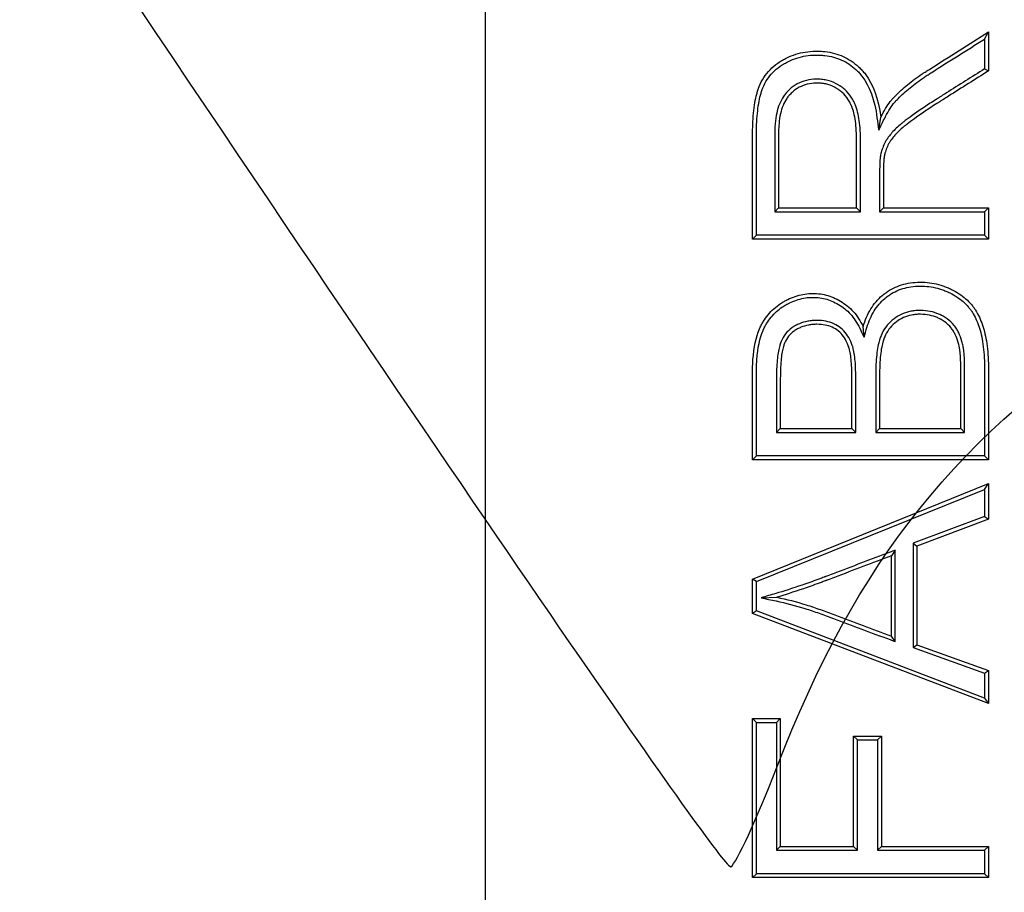
# Model space of a CAD drawing. Units: millimetres. Extents: x 0 to 292, y 0 to 204.
# Drawn here: x 107 to 118, y 89 to 99 of the extents above; entities that cross this region are included whole.
import ezdxf
from ezdxf import colors
from ezdxf.entities.mleader import LeaderData, LeaderLine
from ezdxf.enums import TextEntityAlignment as Align
from ezdxf.math import Vec2, Vec3

# ---------------------------------------------------------------- set-up
doc = ezdxf.new("R2010")
doc.units = ezdxf.units.MM
doc.layers.add('C-45AP', color=7, linetype='Continuous')
doc.layers.add('Predeterminado', color=7, linetype='Continuous')
doc.styles.add('SEACAD_Arial', font='arial.ttf')
doc.dimstyles.new('ISO', dxfattribs={"dimtxt": 3.125, "dimasz": 3.125, "dimexe": 1.5625, "dimexo": 0, "dimgap": 0.78125, "dimtad": 0, "dimlfac": 4, "dimtxsty": 'SEACAD_Arial', "dimblk1": '_SE_FILLED', "dimblk2": '_SE_FILLED', "dimsah": 1, "dimcen": 1.5625, "dimadec": 1, "dimazin": 0, "dimtfac": 0.5, "dimtmove": 1, "dimatfit": 3, "dimfxl": 1, "dimtolj": 1, "dimarcsym": 0})

# ---------------------------------------------------------------- blocks, each defined once
blk = doc.blocks.new('SE1')
at = {"layer": 'C-45AP', "color": 7, "linetype": 'Continuous'}
for p, q in [((112.407, 133.562), (112.407, 63.312)), ((118.043, 98.34), (118.087, 98.42)), ((118.043, 98.34), (118.043, 98.004)), ((118.087, 98.42), (118.087, 97.98)), ((118.043, 98.004), (118.087, 97.98)), ((116.848, 97.311), (116.873, 97.458)), ((115.675, 96.391), (115.719, 96.435)), ((115.675, 96.391), (116.643, 96.391)), ((115.719, 96.435), (116.599, 96.435)), ((116.643, 96.391), (116.599, 96.435)), ((116.859, 96.391), (116.903, 96.435)), ((116.859, 96.391), (118.043, 96.391)), ((116.903, 96.435), (118.087, 96.435)), ((118.043, 96.391), (118.087, 96.435)), ((118.043, 96.391), (118.043, 96.127)), ((118.087, 96.435), (118.087, 96.083)), ((115.469, 96.127), (115.425, 96.083)), ((118.043, 96.127), (115.469, 96.127)), ((118.043, 96.127), (118.087, 96.083)), ((118.087, 96.083), (115.425, 96.083)), ((116.683, 94.976), (116.673, 95.095)), ((115.694, 93.899), (115.738, 93.943)), ((115.694, 93.899), (116.59, 93.899)), ((115.738, 93.943), (116.546, 93.943)), ((116.59, 93.899), (116.546, 93.943)), ((116.815, 93.899), (116.859, 93.943)), ((116.815, 93.899), (117.818, 93.899)), ((116.859, 93.943), (117.774, 93.943)), ((117.818, 93.899), (117.774, 93.943)), ((115.469, 93.635), (115.425, 93.591)), ((118.087, 93.591), (115.425, 93.591)), ((118.043, 93.635), (115.469, 93.635)), ((118.043, 93.635), (118.087, 93.591)), ((115.425, 92.244), (118.087, 93.321)), ((115.469, 92.215), (118.043, 93.256)), ((118.043, 93.256), (118.087, 93.321)), ((118.043, 93.256), (118.043, 92.952)), ((118.087, 93.321), (118.087, 92.921)), ((118.043, 92.952), (117.236, 92.648)), ((118.087, 92.921), (117.279, 92.617)), ((118.043, 92.952), (118.087, 92.921)), ((117.035, 92.569), (116.991, 92.506)), ((117.035, 91.538), (117.035, 92.569)), ((117.236, 92.648), (117.279, 92.617)), ((117.236, 92.648), (117.236, 91.47)), ((117.279, 92.617), (117.279, 91.5)), ((116.991, 91.601), (116.991, 92.506)), ((115.469, 92.215), (115.425, 92.244)), ((115.425, 91.854), (115.425, 92.244)), ((115.469, 91.884), (115.469, 92.215)), ((115.522, 92.032), (115.699, 92.039)), ((115.469, 91.884), (115.425, 91.854)), ((118.043, 90.901), (115.469, 91.884)), ((118.087, 90.838), (115.425, 91.854)), ((117.035, 91.538), (116.991, 91.601)), ((117.236, 91.47), (117.279, 91.5)), ((117.236, 91.47), (118.043, 91.18)), ((117.279, 91.5), (118.087, 91.211)), ((118.043, 91.18), (118.087, 91.211)), ((118.043, 91.18), (118.043, 90.901)), ((118.087, 91.211), (118.087, 90.838)), ((118.043, 90.901), (118.087, 90.838)), ((115.469, 90.624), (115.425, 90.668)), ((115.425, 88.874), (115.425, 90.668)), ((115.425, 90.668), (115.738, 90.668)), ((115.694, 90.624), (115.738, 90.668)), ((115.738, 90.668), (115.738, 89.226)), ((115.469, 88.918), (115.469, 90.624)), ((115.469, 90.624), (115.694, 90.624)), ((115.694, 90.624), (115.694, 89.182)), ((116.609, 90.428), (116.565, 90.472)), ((116.565, 89.226), (116.565, 90.472)), ((116.565, 90.472), (116.878, 90.472)), ((116.834, 90.428), (116.878, 90.472)), ((116.878, 90.472), (116.878, 89.226)), ((116.609, 89.182), (116.609, 90.428)), ((116.609, 90.428), (116.834, 90.428)), ((116.834, 90.428), (116.834, 89.182)), ((115.694, 89.182), (115.738, 89.226)), ((115.738, 89.226), (116.565, 89.226)), ((116.609, 89.182), (116.565, 89.226)), ((116.834, 89.182), (116.878, 89.226)), ((116.878, 89.226), (118.087, 89.226)), ((118.043, 89.182), (118.087, 89.226)), ((118.087, 89.226), (118.087, 88.874)), ((115.694, 89.182), (116.609, 89.182)), ((116.834, 89.182), (118.043, 89.182)), ((118.043, 89.182), (118.043, 88.918)), ((115.469, 88.918), (115.425, 88.874)), ((118.043, 88.918), (115.469, 88.918)), ((118.043, 88.918), (118.087, 88.874)), ((118.087, 88.874), (115.425, 88.874))]:
    blk.add_line(p, q, dxfattribs=at)
for points, knots in [([(116.848, 97.311), (116.869, 97.354), (116.891, 97.396), (116.912, 97.439), (116.947, 97.509), (116.981, 97.566), (117.021, 97.618), (117.029, 97.628), (117.038, 97.637), (117.039, 97.638), (117.041, 97.641), (117.042, 97.642), (117.046, 97.646), (117.048, 97.649), (117.056, 97.657), (117.061, 97.662), (117.087, 97.688), (117.108, 97.709), (117.176, 97.771), (117.226, 97.811), (117.306, 97.871), (117.335, 97.89), (117.367, 97.912), (117.371, 97.915), (117.378, 97.919), (117.382, 97.922), (117.392, 97.929), (117.399, 97.933), (117.42, 97.946), (117.433, 97.955), (117.644, 98.091), (117.844, 98.215), (118.043, 98.34)], [0, 0, 0, 0, 0.073689, 0.073689, 0.073689, 0.19564, 0.19564, 0.226128, 0.226128, 0.229939, 0.229939, 0.23375, 0.23375, 0.241372, 0.241372, 0.256616, 0.256616, 0.317592, 0.317592, 0.439543, 0.439543, 0.500519, 0.500519, 0.508141, 0.508141, 0.515763, 0.515763, 0.531007, 0.531007, 0.561494, 0.561494, 1, 1, 1, 1]), ([(116.873, 97.458), (116.909, 97.53), (116.944, 97.589), (116.987, 97.646), (116.996, 97.656), (117.006, 97.667), (117.006, 97.668), (117.009, 97.671), (117.01, 97.672), (117.014, 97.676), (117.017, 97.679), (117.024, 97.687), (117.03, 97.692), (117.056, 97.719), (117.078, 97.741), (117.148, 97.804), (117.199, 97.846), (117.281, 97.906), (117.31, 97.926), (117.343, 97.949), (117.347, 97.951), (117.354, 97.956), (117.358, 97.959), (117.369, 97.965), (117.375, 97.97), (117.396, 97.983), (117.41, 97.992), (117.643, 98.142), (117.866, 98.28), (118.087, 98.42)], [0, 0, 0, 0, 0.125, 0.125, 0.15625, 0.15625, 0.160156, 0.160156, 0.164063, 0.164063, 0.171875, 0.171875, 0.1875, 0.1875, 0.25, 0.25, 0.375, 0.375, 0.4375, 0.4375, 0.445313, 0.445313, 0.453125, 0.453125, 0.46875, 0.46875, 0.5, 0.5, 1, 1, 1, 1]), ([(115.425, 96.083), (115.425, 96.391), (115.425, 96.698), (115.425, 97.083), (115.425, 97.159), (115.425, 97.241), (115.425, 97.246), (115.425, 97.253), (115.425, 97.256), (115.425, 97.259), (115.425, 97.26), (115.425, 97.264), (115.425, 97.265), (115.425, 97.279), (115.425, 97.291), (115.426, 97.328), (115.427, 97.351), (115.429, 97.42), (115.432, 97.464), (115.444, 97.586), (115.456, 97.658), (115.476, 97.734), (115.48, 97.749), (115.487, 97.77), (115.49, 97.777), (115.493, 97.787), (115.494, 97.79), (115.496, 97.795), (115.497, 97.797), (115.498, 97.8), (115.499, 97.803), (115.514, 97.841), (115.532, 97.874), (115.593, 97.968), (115.645, 98.023), (115.72, 98.075), (115.728, 98.08), (115.741, 98.089), (115.745, 98.091), (115.752, 98.095), (115.754, 98.096), (115.758, 98.099), (115.76, 98.1), (115.778, 98.111), (115.794, 98.119), (115.844, 98.144), (115.878, 98.157), (115.983, 98.191), (116.056, 98.202), (116.151, 98.204), (116.171, 98.204), (116.208, 98.202), (116.227, 98.201), (116.281, 98.194), (116.316, 98.188), (116.418, 98.16), (116.48, 98.132), (116.567, 98.074), (116.595, 98.052), (116.634, 98.015), (116.647, 98.003), (116.672, 97.976), (116.684, 97.961), (116.786, 97.827), (116.846, 97.665), (116.873, 97.458)], [0, 0, 0, 0, 0.25, 0.25, 0.3125, 0.3125, 0.316406, 0.316406, 0.318359, 0.318359, 0.319336, 0.319336, 0.320312, 0.320312, 0.328125, 0.328125, 0.34375, 0.34375, 0.375, 0.375, 0.4375, 0.4375, 0.453125, 0.453125, 0.460938, 0.460938, 0.464844, 0.464844, 0.466797, 0.466797, 0.46875, 0.46875, 0.5, 0.5, 0.5625, 0.5625, 0.570312, 0.570312, 0.574219, 0.574219, 0.576172, 0.576172, 0.578125, 0.578125, 0.59375, 0.59375, 0.625, 0.625, 0.6875, 0.6875, 0.703125, 0.703125, 0.71875, 0.71875, 0.75, 0.75, 0.8125, 0.8125, 0.84375, 0.84375, 0.859375, 0.859375, 0.875, 0.875, 1, 1, 1, 1]), ([(115.469, 96.127), (115.469, 96.42), (115.469, 96.713), (115.469, 97.083), (115.469, 97.159), (115.469, 97.241), (115.469, 97.246), (115.469, 97.253), (115.469, 97.256), (115.469, 97.259), (115.469, 97.26), (115.469, 97.263), (115.469, 97.265), (115.469, 97.279), (115.469, 97.291), (115.47, 97.327), (115.47, 97.35), (115.473, 97.418), (115.476, 97.46), (115.487, 97.58), (115.499, 97.65), (115.518, 97.722), (115.522, 97.736), (115.529, 97.756), (115.531, 97.763), (115.534, 97.772), (115.535, 97.775), (115.537, 97.78), (115.538, 97.781), (115.539, 97.784), (115.54, 97.786), (115.554, 97.822), (115.57, 97.853), (115.626, 97.94), (115.675, 97.99), (115.744, 98.038), (115.752, 98.044), (115.764, 98.052), (115.768, 98.054), (115.775, 98.058), (115.776, 98.059), (115.78, 98.061), (115.782, 98.062), (115.799, 98.072), (115.815, 98.081), (115.861, 98.104), (115.893, 98.116), (115.992, 98.147), (116.061, 98.159), (116.151, 98.16), (116.17, 98.16), (116.205, 98.159), (116.223, 98.157), (116.274, 98.151), (116.307, 98.145), (116.402, 98.119), (116.46, 98.093), (116.541, 98.039), (116.567, 98.018), (116.604, 97.984), (116.616, 97.972), (116.638, 97.947), (116.649, 97.934), (116.745, 97.809), (116.803, 97.654), (116.829, 97.452), (116.836, 97.405), (116.842, 97.358), (116.848, 97.311)], [0, 0, 0, 0, 0.23408, 0.23408, 0.295513, 0.295513, 0.299353, 0.299353, 0.301273, 0.301273, 0.302233, 0.302233, 0.303192, 0.303192, 0.310872, 0.310872, 0.32623, 0.32623, 0.356946, 0.356946, 0.418379, 0.418379, 0.433738, 0.433738, 0.441417, 0.441417, 0.445256, 0.445256, 0.447176, 0.447176, 0.449096, 0.449096, 0.479812, 0.479812, 0.541245, 0.541245, 0.548925, 0.548925, 0.552764, 0.552764, 0.554684, 0.554684, 0.556604, 0.556604, 0.571962, 0.571962, 0.602679, 0.602679, 0.664112, 0.664112, 0.67947, 0.67947, 0.694828, 0.694828, 0.725545, 0.725545, 0.786978, 0.786978, 0.817694, 0.817694, 0.833052, 0.833052, 0.848411, 0.848411, 0.971277, 0.971277, 0.971277, 1, 1, 1, 1]), ([(118.043, 98.004), (117.899, 97.913), (117.756, 97.822), (117.593, 97.72), (117.574, 97.708), (117.546, 97.69), (117.537, 97.684), (117.523, 97.675), (117.518, 97.672), (117.512, 97.669), (117.511, 97.668), (117.509, 97.666), (117.507, 97.665), (117.502, 97.663), (117.499, 97.661), (117.449, 97.629), (117.405, 97.6), (117.282, 97.518), (117.213, 97.469), (117.151, 97.422), (117.145, 97.417), (117.138, 97.412), (117.138, 97.412), (117.137, 97.411), (117.137, 97.411), (117.136, 97.41), (117.135, 97.41), (117.133, 97.408), (117.132, 97.407), (117.127, 97.403), (117.124, 97.401), (117.116, 97.394), (117.111, 97.39), (117.084, 97.368), (117.064, 97.351), (117.011, 97.3), (116.982, 97.267), (116.957, 97.233), (116.954, 97.23), (116.951, 97.225), (116.951, 97.224), (116.949, 97.222), (116.948, 97.221), (116.945, 97.216), (116.944, 97.214), (116.935, 97.2), (116.928, 97.189), (116.911, 97.156), (116.901, 97.134), (116.889, 97.101), (116.885, 97.09), (116.88, 97.073), (116.878, 97.068), (116.876, 97.059), (116.875, 97.057), (116.874, 97.053), (116.874, 97.051), (116.873, 97.049), (116.873, 97.048), (116.873, 97.047), (116.872, 97.047), (116.868, 97.03), (116.866, 97.011), (116.862, 96.969), (116.861, 96.946), (116.86, 96.906), (116.859, 96.892), (116.859, 96.87), (116.859, 96.863), (116.859, 96.851), (116.859, 96.848), (116.859, 96.843), (116.859, 96.842), (116.859, 96.841), (116.859, 96.84), (116.859, 96.838), (116.859, 96.837), (116.859, 96.791), (116.859, 96.746), (116.859, 96.613), (116.859, 96.524), (116.859, 96.435), (116.859, 96.42), (116.859, 96.406), (116.859, 96.391)], [0, 0, 0, 0, 0.236528, 0.236528, 0.267494, 0.267494, 0.282976, 0.282976, 0.290718, 0.290718, 0.292653, 0.292653, 0.294588, 0.294588, 0.298459, 0.298459, 0.36039, 0.36039, 0.484252, 0.484252, 0.499735, 0.499735, 0.500218, 0.500218, 0.500702, 0.500702, 0.50167, 0.50167, 0.503605, 0.503605, 0.507476, 0.507476, 0.515217, 0.515217, 0.546183, 0.546183, 0.608114, 0.608114, 0.615855, 0.615855, 0.61779, 0.61779, 0.619726, 0.619726, 0.623596, 0.623596, 0.639079, 0.639079, 0.670045, 0.670045, 0.685527, 0.685527, 0.693269, 0.693269, 0.697139, 0.697139, 0.699075, 0.699075, 0.700042, 0.700042, 0.70101, 0.70101, 0.731976, 0.731976, 0.762941, 0.762941, 0.778424, 0.778424, 0.786165, 0.786165, 0.790036, 0.790036, 0.791004, 0.791004, 0.791971, 0.791971, 0.793907, 0.793907, 0.855837, 0.855837, 0.979699, 0.979699, 0.979699, 1, 1, 1, 1]), ([(116.643, 96.391), (116.643, 96.406), (116.643, 96.42), (116.643, 96.435), (116.643, 96.573), (116.643, 96.71), (116.643, 96.917), (116.643, 96.985), (116.643, 97.089), (116.643, 97.123), (116.643, 97.166), (116.643, 97.175), (116.643, 97.184), (116.643, 97.186), (116.643, 97.188), (116.643, 97.189), (116.643, 97.193), (116.643, 97.195), (116.643, 97.204), (116.643, 97.209), (116.642, 97.236), (116.642, 97.257), (116.638, 97.36), (116.629, 97.431), (116.609, 97.525), (116.6, 97.554), (116.59, 97.582), (116.59, 97.583), (116.589, 97.585), (116.588, 97.587), (116.587, 97.59), (116.586, 97.592), (116.583, 97.599), (116.581, 97.604), (116.576, 97.617), (116.571, 97.626), (116.558, 97.652), (116.549, 97.669), (116.517, 97.717), (116.493, 97.745), (116.452, 97.782), (116.437, 97.794), (116.42, 97.806), (116.418, 97.807), (116.414, 97.81), (116.411, 97.811), (116.405, 97.815), (116.401, 97.818), (116.388, 97.826), (116.379, 97.831), (116.334, 97.854), (116.298, 97.867), (116.241, 97.88), (116.222, 97.883), (116.183, 97.887), (116.163, 97.887), (116.066, 97.886), (115.994, 97.868), (115.898, 97.816), (115.869, 97.795), (115.834, 97.764), (115.828, 97.757), (115.818, 97.747), (115.814, 97.744), (115.81, 97.739), (115.81, 97.738), (115.808, 97.737), (115.807, 97.736), (115.806, 97.734), (115.804, 97.732), (115.793, 97.719), (115.783, 97.706), (115.739, 97.641), (115.713, 97.577), (115.689, 97.468), (115.683, 97.429), (115.678, 97.367), (115.677, 97.346), (115.675, 97.313), (115.675, 97.302), (115.675, 97.288), (115.675, 97.285), (115.675, 97.28), (115.675, 97.279), (115.675, 97.276), (115.675, 97.275), (115.675, 97.269), (115.675, 97.265), (115.675, 96.985), (115.675, 96.71), (115.675, 96.435), (115.675, 96.42), (115.675, 96.406), (115.675, 96.391)], [0, 0, 0, 0, 0.012899, 0.012899, 0.012899, 0.134674, 0.134674, 0.195562, 0.195562, 0.226005, 0.226005, 0.233616, 0.233616, 0.234568, 0.234568, 0.235519, 0.235519, 0.237422, 0.237422, 0.241227, 0.241227, 0.256449, 0.256449, 0.317337, 0.317337, 0.34778, 0.34778, 0.348732, 0.348732, 0.349683, 0.349683, 0.351586, 0.351586, 0.355391, 0.355391, 0.363002, 0.363002, 0.378224, 0.378224, 0.408668, 0.408668, 0.42389, 0.42389, 0.425792, 0.425792, 0.427695, 0.427695, 0.431501, 0.431501, 0.439111, 0.439111, 0.469555, 0.469555, 0.484777, 0.484777, 0.499999, 0.499999, 0.560886, 0.560886, 0.59133, 0.59133, 0.598941, 0.598941, 0.602747, 0.602747, 0.603698, 0.603698, 0.604649, 0.604649, 0.606552, 0.606552, 0.621774, 0.621774, 0.682661, 0.682661, 0.713105, 0.713105, 0.728327, 0.728327, 0.735938, 0.735938, 0.737841, 0.737841, 0.738792, 0.738792, 0.739743, 0.739743, 0.743549, 0.743549, 0.987099, 0.987099, 0.987099, 1, 1, 1, 1]), ([(118.087, 97.98), (117.936, 97.885), (117.786, 97.79), (117.617, 97.683), (117.598, 97.671), (117.569, 97.653), (117.56, 97.647), (117.546, 97.638), (117.541, 97.635), (117.535, 97.632), (117.534, 97.631), (117.532, 97.629), (117.53, 97.628), (117.526, 97.626), (117.523, 97.624), (117.473, 97.592), (117.429, 97.563), (117.307, 97.482), (117.239, 97.433), (117.178, 97.387), (117.171, 97.382), (117.165, 97.377), (117.165, 97.377), (117.164, 97.377), (117.164, 97.376), (117.163, 97.376), (117.162, 97.375), (117.16, 97.373), (117.158, 97.372), (117.154, 97.369), (117.152, 97.367), (117.143, 97.36), (117.138, 97.356), (117.112, 97.335), (117.094, 97.318), (117.043, 97.27), (117.016, 97.239), (116.993, 97.208), (116.99, 97.204), (116.987, 97.2), (116.987, 97.199), (116.985, 97.197), (116.984, 97.196), (116.982, 97.192), (116.98, 97.19), (116.972, 97.178), (116.966, 97.168), (116.95, 97.138), (116.941, 97.117), (116.93, 97.087), (116.926, 97.076), (116.922, 97.061), (116.92, 97.056), (116.918, 97.048), (116.917, 97.045), (116.916, 97.041), (116.916, 97.04), (116.915, 97.038), (116.915, 97.038), (116.915, 97.037), (116.915, 97.036), (116.912, 97.023), (116.909, 97.006), (116.905, 96.967), (116.904, 96.944), (116.903, 96.905), (116.903, 96.892), (116.903, 96.87), (116.903, 96.863), (116.903, 96.851), (116.903, 96.848), (116.903, 96.843), (116.903, 96.842), (116.903, 96.841), (116.903, 96.84), (116.903, 96.838), (116.903, 96.837), (116.903, 96.791), (116.903, 96.746), (116.903, 96.613), (116.903, 96.524), (116.903, 96.435)], [0, 0, 0, 0, 0.25, 0.25, 0.28125, 0.28125, 0.296875, 0.296875, 0.304687, 0.304687, 0.306641, 0.306641, 0.308594, 0.308594, 0.3125, 0.3125, 0.375, 0.375, 0.5, 0.5, 0.515625, 0.515625, 0.516113, 0.516113, 0.516602, 0.516602, 0.517578, 0.517578, 0.519531, 0.519531, 0.523437, 0.523437, 0.53125, 0.53125, 0.5625, 0.5625, 0.625, 0.625, 0.632812, 0.632812, 0.634766, 0.634766, 0.636719, 0.636719, 0.640625, 0.640625, 0.65625, 0.65625, 0.6875, 0.6875, 0.703125, 0.703125, 0.710937, 0.710937, 0.714844, 0.714844, 0.716797, 0.716797, 0.717773, 0.717773, 0.71875, 0.71875, 0.75, 0.75, 0.78125, 0.78125, 0.796875, 0.796875, 0.804687, 0.804687, 0.808594, 0.808594, 0.80957, 0.80957, 0.810547, 0.810547, 0.8125, 0.8125, 0.875, 0.875, 1, 1, 1, 1]), ([(116.599, 96.435), (116.599, 96.573), (116.599, 96.71), (116.599, 96.917), (116.599, 96.985), (116.599, 97.089), (116.599, 97.123), (116.599, 97.166), (116.599, 97.175), (116.599, 97.184), (116.599, 97.186), (116.599, 97.188), (116.599, 97.189), (116.599, 97.193), (116.599, 97.195), (116.599, 97.203), (116.599, 97.209), (116.599, 97.235), (116.598, 97.256), (116.594, 97.356), (116.586, 97.425), (116.566, 97.514), (116.559, 97.541), (116.549, 97.566), (116.549, 97.568), (116.548, 97.57), (116.548, 97.571), (116.546, 97.574), (116.545, 97.576), (116.543, 97.583), (116.541, 97.587), (116.536, 97.599), (116.532, 97.607), (116.52, 97.631), (116.511, 97.646), (116.483, 97.69), (116.461, 97.715), (116.424, 97.749), (116.411, 97.759), (116.395, 97.77), (116.393, 97.771), (116.39, 97.773), (116.388, 97.774), (116.382, 97.778), (116.378, 97.781), (116.366, 97.788), (116.358, 97.792), (116.318, 97.813), (116.284, 97.825), (116.233, 97.837), (116.215, 97.839), (116.18, 97.843), (116.162, 97.844), (116.073, 97.842), (116.008, 97.826), (115.922, 97.78), (115.896, 97.761), (115.865, 97.732), (115.858, 97.726), (115.849, 97.717), (115.846, 97.714), (115.843, 97.71), (115.842, 97.709), (115.841, 97.707), (115.84, 97.707), (115.838, 97.705), (115.837, 97.703), (115.827, 97.692), (115.818, 97.681), (115.779, 97.622), (115.755, 97.564), (115.732, 97.461), (115.727, 97.424), (115.722, 97.364), (115.72, 97.343), (115.719, 97.312), (115.719, 97.301), (115.719, 97.287), (115.719, 97.284), (115.719, 97.28), (115.719, 97.279), (115.719, 97.276), (115.719, 97.275), (115.719, 97.269), (115.719, 97.265), (115.719, 96.985), (115.719, 96.71), (115.719, 96.435)], [0, 0, 0, 0, 0.125, 0.125, 0.1875, 0.1875, 0.21875, 0.21875, 0.226562, 0.226562, 0.227539, 0.227539, 0.228516, 0.228516, 0.230469, 0.230469, 0.234375, 0.234375, 0.25, 0.25, 0.3125, 0.3125, 0.34375, 0.34375, 0.344727, 0.344727, 0.345703, 0.345703, 0.347656, 0.347656, 0.351563, 0.351563, 0.359375, 0.359375, 0.375, 0.375, 0.40625, 0.40625, 0.421875, 0.421875, 0.423828, 0.423828, 0.425781, 0.425781, 0.429688, 0.429688, 0.4375, 0.4375, 0.46875, 0.46875, 0.484375, 0.484375, 0.5, 0.5, 0.5625, 0.5625, 0.59375, 0.59375, 0.601563, 0.601563, 0.605469, 0.605469, 0.606445, 0.606445, 0.607422, 0.607422, 0.609375, 0.609375, 0.625, 0.625, 0.6875, 0.6875, 0.71875, 0.71875, 0.734375, 0.734375, 0.742188, 0.742188, 0.744141, 0.744141, 0.745117, 0.745117, 0.746094, 0.746094, 0.75, 0.75, 1, 1, 1, 1]), ([(116.673, 95.095), (116.695, 95.169), (116.724, 95.235), (116.795, 95.352), (116.838, 95.402), (116.901, 95.456), (116.914, 95.466), (116.942, 95.485), (116.956, 95.495), (116.998, 95.521), (117.028, 95.535), (117.121, 95.573), (117.188, 95.588), (117.294, 95.596), (117.332, 95.596), (117.403, 95.592), (117.438, 95.587), (117.507, 95.574), (117.54, 95.565), (117.589, 95.548), (117.606, 95.542), (117.638, 95.529), (117.654, 95.521), (117.731, 95.483), (117.784, 95.448), (117.852, 95.39), (117.873, 95.369), (117.901, 95.336), (117.909, 95.325), (117.926, 95.302), (117.934, 95.29), (117.972, 95.229), (117.998, 95.174), (118.03, 95.081), (118.039, 95.048), (118.056, 94.979), (118.062, 94.942), (118.079, 94.824), (118.085, 94.737), (118.087, 94.628), (118.087, 94.616), (118.087, 94.601), (118.087, 94.599), (118.087, 94.595), (118.087, 94.592), (118.087, 94.586), (118.087, 94.582), (118.087, 94.56), (118.087, 94.543), (118.087, 94.491), (118.087, 94.456), (118.087, 94.145), (118.087, 93.868), (118.087, 93.591)], [0, 0, 0, 0, 0.0625, 0.0625, 0.125, 0.125, 0.140625, 0.140625, 0.15625, 0.15625, 0.1875, 0.1875, 0.25, 0.25, 0.28125, 0.28125, 0.3125, 0.3125, 0.34375, 0.34375, 0.359375, 0.359375, 0.375, 0.375, 0.4375, 0.4375, 0.46875, 0.46875, 0.484375, 0.484375, 0.5, 0.5, 0.5625, 0.5625, 0.59375, 0.59375, 0.625, 0.625, 0.6875, 0.6875, 0.695312, 0.695312, 0.697266, 0.697266, 0.699219, 0.699219, 0.703125, 0.703125, 0.71875, 0.71875, 0.75, 0.75, 1, 1, 1, 1]), ([(116.683, 94.976), (116.694, 95.011), (116.704, 95.047), (116.715, 95.083), (116.736, 95.154), (116.763, 95.216), (116.83, 95.325), (116.87, 95.372), (116.929, 95.422), (116.941, 95.431), (116.966, 95.449), (116.979, 95.458), (117.019, 95.482), (117.047, 95.496), (117.133, 95.53), (117.195, 95.545), (117.295, 95.552), (117.331, 95.552), (117.399, 95.548), (117.432, 95.544), (117.496, 95.531), (117.528, 95.523), (117.574, 95.507), (117.59, 95.501), (117.62, 95.489), (117.635, 95.482), (117.709, 95.445), (117.759, 95.412), (117.822, 95.358), (117.841, 95.339), (117.867, 95.309), (117.875, 95.299), (117.89, 95.277), (117.898, 95.266), (117.933, 95.209), (117.957, 95.157), (117.988, 95.068), (117.997, 95.037), (118.013, 94.97), (118.019, 94.934), (118.036, 94.82), (118.042, 94.735), (118.043, 94.628), (118.043, 94.616), (118.043, 94.601), (118.043, 94.599), (118.043, 94.595), (118.043, 94.592), (118.043, 94.586), (118.043, 94.582), (118.043, 94.56), (118.043, 94.543), (118.043, 94.491), (118.043, 94.456), (118.043, 94.159), (118.043, 93.897), (118.043, 93.635)], [0, 0, 0, 0, 0.030902, 0.030902, 0.030902, 0.092279, 0.092279, 0.153656, 0.153656, 0.169, 0.169, 0.184344, 0.184344, 0.215033, 0.215033, 0.27641, 0.27641, 0.307098, 0.307098, 0.337787, 0.337787, 0.368475, 0.368475, 0.383819, 0.383819, 0.399164, 0.399164, 0.46054, 0.46054, 0.491229, 0.491229, 0.506573, 0.506573, 0.521917, 0.521917, 0.583294, 0.583294, 0.613983, 0.613983, 0.644671, 0.644671, 0.706048, 0.706048, 0.71372, 0.71372, 0.715638, 0.715638, 0.717556, 0.717556, 0.721392, 0.721392, 0.736737, 0.736737, 0.767425, 0.767425, 1, 1, 1, 1]), ([(115.425, 93.591), (115.425, 93.839), (115.425, 94.086), (115.425, 94.395), (115.425, 94.457), (115.425, 94.534), (115.425, 94.55), (115.425, 94.569), (115.425, 94.573), (115.425, 94.581), (115.425, 94.584), (115.425, 94.598), (115.425, 94.608), (115.426, 94.654), (115.427, 94.689), (115.439, 94.86), (115.463, 94.975), (115.504, 95.069), (115.504, 95.071), (115.506, 95.074), (115.506, 95.075), (115.509, 95.081), (115.51, 95.084), (115.516, 95.095), (115.519, 95.103), (115.53, 95.124), (115.538, 95.138), (115.562, 95.179), (115.58, 95.204), (115.64, 95.277), (115.686, 95.318), (115.753, 95.362), (115.766, 95.37), (115.794, 95.386), (115.808, 95.393), (115.85, 95.414), (115.878, 95.426), (115.964, 95.454), (116.022, 95.465), (116.111, 95.469), (116.141, 95.468), (116.199, 95.462), (116.227, 95.457), (116.311, 95.435), (116.365, 95.412), (116.444, 95.366), (116.469, 95.348), (116.517, 95.309), (116.54, 95.288), (116.604, 95.216), (116.641, 95.16), (116.673, 95.095)], [0, 0, 0, 0, 0.25, 0.25, 0.3125, 0.3125, 0.328125, 0.328125, 0.332031, 0.332031, 0.335937, 0.335937, 0.34375, 0.34375, 0.375, 0.375, 0.5, 0.5, 0.501953, 0.501953, 0.503906, 0.503906, 0.507813, 0.507813, 0.515625, 0.515625, 0.53125, 0.53125, 0.5625, 0.5625, 0.625, 0.625, 0.640625, 0.640625, 0.65625, 0.65625, 0.6875, 0.6875, 0.75, 0.75, 0.78125, 0.78125, 0.8125, 0.8125, 0.875, 0.875, 0.90625, 0.90625, 0.9375, 0.9375, 1, 1, 1, 1]), ([(115.469, 93.635), (115.469, 93.868), (115.469, 94.101), (115.469, 94.395), (115.469, 94.457), (115.469, 94.534), (115.469, 94.55), (115.469, 94.569), (115.469, 94.573), (115.469, 94.581), (115.469, 94.584), (115.469, 94.598), (115.469, 94.607), (115.47, 94.653), (115.471, 94.687), (115.483, 94.854), (115.506, 94.964), (115.544, 95.052), (115.545, 95.053), (115.546, 95.056), (115.546, 95.057), (115.549, 95.063), (115.55, 95.066), (115.555, 95.076), (115.558, 95.083), (115.569, 95.103), (115.576, 95.116), (115.599, 95.155), (115.616, 95.178), (115.671, 95.245), (115.714, 95.284), (115.776, 95.325), (115.789, 95.333), (115.815, 95.348), (115.828, 95.355), (115.867, 95.374), (115.894, 95.385), (115.974, 95.411), (116.028, 95.422), (116.111, 95.425), (116.139, 95.424), (116.192, 95.419), (116.218, 95.414), (116.296, 95.394), (116.346, 95.373), (116.42, 95.329), (116.443, 95.313), (116.488, 95.277), (116.509, 95.257), (116.568, 95.191), (116.603, 95.138), (116.634, 95.076), (116.65, 95.042), (116.667, 95.009), (116.683, 94.976)], [0, 0, 0, 0, 0.230894, 0.230894, 0.292233, 0.292233, 0.307568, 0.307568, 0.311401, 0.311401, 0.315235, 0.315235, 0.322902, 0.322902, 0.353572, 0.353572, 0.47625, 0.47625, 0.478167, 0.478167, 0.480084, 0.480084, 0.483917, 0.483917, 0.491585, 0.491585, 0.50692, 0.50692, 0.537589, 0.537589, 0.598928, 0.598928, 0.614263, 0.614263, 0.629598, 0.629598, 0.660267, 0.660267, 0.721606, 0.721606, 0.752276, 0.752276, 0.782945, 0.782945, 0.844284, 0.844284, 0.874954, 0.874954, 0.905623, 0.905623, 0.966962, 0.966962, 0.966962, 1, 1, 1, 1]), ([(117.818, 93.899), (117.818, 93.914), (117.818, 93.928), (117.818, 93.943), (117.818, 94.072), (117.818, 94.201), (117.818, 94.395), (117.818, 94.459), (117.818, 94.54), (117.818, 94.556), (117.818, 94.58), (117.818, 94.588), (117.818, 94.599), (117.818, 94.601), (117.818, 94.605), (117.818, 94.608), (117.818, 94.616), (117.818, 94.622), (117.818, 94.672), (117.817, 94.711), (117.814, 94.778), (117.811, 94.807), (117.807, 94.837), (117.806, 94.842), (117.805, 94.848), (117.805, 94.849), (117.805, 94.85), (117.805, 94.85), (117.805, 94.851), (117.805, 94.852), (117.804, 94.855), (117.803, 94.857), (117.802, 94.864), (117.801, 94.869), (117.796, 94.892), (117.792, 94.91), (117.777, 94.962), (117.765, 94.994), (117.744, 95.038), (117.737, 95.053), (117.724, 95.073), (117.719, 95.08), (117.709, 95.094), (117.704, 95.101), (117.677, 95.135), (117.651, 95.16), (117.607, 95.192), (117.591, 95.203), (117.57, 95.214), (117.566, 95.216), (117.559, 95.22), (117.558, 95.221), (117.554, 95.223), (117.552, 95.223), (117.543, 95.228), (117.535, 95.231), (117.465, 95.261), (117.397, 95.276), (117.303, 95.277), (117.284, 95.276), (117.247, 95.273), (117.229, 95.27), (117.177, 95.26), (117.143, 95.249), (117.079, 95.221), (117.05, 95.204), (116.993, 95.161), (116.967, 95.137), (116.923, 95.083), (116.903, 95.053), (116.88, 95.005), (116.872, 94.988), (116.864, 94.966), (116.863, 94.962), (116.861, 94.956), (116.861, 94.956), (116.86, 94.954), (116.86, 94.954), (116.859, 94.951), (116.859, 94.95), (116.857, 94.942), (116.855, 94.936), (116.839, 94.879), (116.829, 94.819), (116.82, 94.715), (116.817, 94.678), (116.816, 94.618), (116.815, 94.598), (116.815, 94.572), (116.815, 94.567), (116.815, 94.56), (116.815, 94.559), (116.815, 94.556), (116.815, 94.555), (116.815, 94.552), (116.815, 94.55), (116.815, 94.54), (116.815, 94.532), (116.815, 94.459), (116.815, 94.395), (116.815, 94.201), (116.815, 94.072), (116.815, 93.943), (116.815, 93.928), (116.815, 93.914), (116.815, 93.899)], [0, 0, 0, 0, 0.01373, 0.01373, 0.01373, 0.135297, 0.135297, 0.196081, 0.196081, 0.211277, 0.211277, 0.218875, 0.218875, 0.220774, 0.220774, 0.222674, 0.222674, 0.226473, 0.226473, 0.256865, 0.256865, 0.287256, 0.287256, 0.294854, 0.294854, 0.295804, 0.295804, 0.296279, 0.296279, 0.296754, 0.296754, 0.298653, 0.298653, 0.302452, 0.302452, 0.317648, 0.317648, 0.34804, 0.34804, 0.363236, 0.363236, 0.370834, 0.370834, 0.378432, 0.378432, 0.408824, 0.408824, 0.42402, 0.42402, 0.427819, 0.427819, 0.429718, 0.429718, 0.431618, 0.431618, 0.439216, 0.439216, 0.499999, 0.499999, 0.515195, 0.515195, 0.530391, 0.530391, 0.560783, 0.560783, 0.591175, 0.591175, 0.621567, 0.621567, 0.651959, 0.651959, 0.667155, 0.667155, 0.670954, 0.670954, 0.671903, 0.671903, 0.672853, 0.672853, 0.674752, 0.674752, 0.68235, 0.68235, 0.743134, 0.743134, 0.773526, 0.773526, 0.788722, 0.788722, 0.792521, 0.792521, 0.793471, 0.793471, 0.79442, 0.79442, 0.79632, 0.79632, 0.803918, 0.803918, 0.864702, 0.864702, 0.986269, 0.986269, 0.986269, 1, 1, 1, 1]), ([(117.774, 93.943), (117.774, 94.072), (117.774, 94.201), (117.774, 94.395), (117.774, 94.459), (117.774, 94.54), (117.774, 94.556), (117.774, 94.58), (117.774, 94.588), (117.774, 94.599), (117.774, 94.601), (117.774, 94.605), (117.774, 94.608), (117.774, 94.616), (117.774, 94.622), (117.774, 94.671), (117.773, 94.71), (117.77, 94.775), (117.768, 94.803), (117.764, 94.83), (117.763, 94.835), (117.762, 94.84), (117.762, 94.841), (117.762, 94.842), (117.762, 94.842), (117.762, 94.843), (117.762, 94.844), (117.761, 94.846), (117.761, 94.849), (117.759, 94.855), (117.758, 94.86), (117.754, 94.882), (117.749, 94.899), (117.736, 94.948), (117.725, 94.978), (117.705, 95.018), (117.698, 95.031), (117.687, 95.049), (117.683, 95.056), (117.674, 95.068), (117.669, 95.074), (117.645, 95.105), (117.622, 95.127), (117.582, 95.156), (117.568, 95.165), (117.549, 95.176), (117.545, 95.178), (117.539, 95.181), (117.538, 95.182), (117.534, 95.183), (117.533, 95.184), (117.524, 95.188), (117.517, 95.192), (117.453, 95.219), (117.391, 95.232), (117.304, 95.233), (117.286, 95.233), (117.253, 95.23), (117.236, 95.227), (117.188, 95.218), (117.158, 95.208), (117.1, 95.183), (117.074, 95.167), (117.022, 95.128), (116.999, 95.106), (116.958, 95.058), (116.941, 95.031), (116.919, 94.987), (116.913, 94.972), (116.906, 94.952), (116.904, 94.948), (116.903, 94.943), (116.902, 94.942), (116.902, 94.941), (116.902, 94.94), (116.901, 94.938), (116.901, 94.937), (116.898, 94.93), (116.897, 94.924), (116.882, 94.87), (116.872, 94.813), (116.863, 94.712), (116.861, 94.676), (116.859, 94.617), (116.859, 94.597), (116.859, 94.572), (116.859, 94.567), (116.859, 94.56), (116.859, 94.559), (116.859, 94.556), (116.859, 94.555), (116.859, 94.552), (116.859, 94.55), (116.859, 94.54), (116.859, 94.532), (116.859, 94.459), (116.859, 94.395), (116.859, 94.201), (116.859, 94.072), (116.859, 93.943)], [0, 0, 0, 0, 0.125, 0.125, 0.1875, 0.1875, 0.203125, 0.203125, 0.210938, 0.210938, 0.212891, 0.212891, 0.214844, 0.214844, 0.21875, 0.21875, 0.25, 0.25, 0.28125, 0.28125, 0.289063, 0.289063, 0.290039, 0.290039, 0.290527, 0.290527, 0.291016, 0.291016, 0.292969, 0.292969, 0.296875, 0.296875, 0.3125, 0.3125, 0.34375, 0.34375, 0.359375, 0.359375, 0.367187, 0.367187, 0.375, 0.375, 0.40625, 0.40625, 0.421875, 0.421875, 0.425781, 0.425781, 0.427734, 0.427734, 0.429687, 0.429687, 0.4375, 0.4375, 0.5, 0.5, 0.515625, 0.515625, 0.53125, 0.53125, 0.5625, 0.5625, 0.59375, 0.59375, 0.625, 0.625, 0.65625, 0.65625, 0.671875, 0.671875, 0.675781, 0.675781, 0.676758, 0.676758, 0.677734, 0.677734, 0.679688, 0.679688, 0.6875, 0.6875, 0.75, 0.75, 0.78125, 0.78125, 0.796875, 0.796875, 0.800781, 0.800781, 0.801758, 0.801758, 0.802734, 0.802734, 0.804688, 0.804688, 0.8125, 0.8125, 0.875, 0.875, 1, 1, 1, 1]), ([(116.59, 93.899), (116.59, 93.914), (116.59, 93.928), (116.59, 93.943), (116.59, 94.06), (116.59, 94.178), (116.59, 94.354), (116.59, 94.413), (116.59, 94.479), (116.59, 94.486), (116.59, 94.497), (116.59, 94.501), (116.59, 94.506), (116.59, 94.508), (116.59, 94.512), (116.59, 94.513), (116.59, 94.516), (116.59, 94.518), (116.59, 94.52), (116.59, 94.522), (116.59, 94.526), (116.59, 94.528), (116.59, 94.536), (116.59, 94.541), (116.589, 94.555), (116.589, 94.565), (116.588, 94.613), (116.587, 94.648), (116.58, 94.746), (116.573, 94.8), (116.56, 94.849), (116.559, 94.854), (116.557, 94.86), (116.557, 94.861), (116.556, 94.863), (116.556, 94.864), (116.555, 94.865), (116.555, 94.867), (116.553, 94.872), (116.552, 94.876), (116.545, 94.896), (116.539, 94.912), (116.519, 94.957), (116.503, 94.985), (116.466, 95.035), (116.445, 95.058), (116.397, 95.097), (116.371, 95.113), (116.286, 95.152), (116.221, 95.163), (116.133, 95.164), (116.116, 95.163), (116.081, 95.16), (116.065, 95.158), (116.015, 95.148), (115.984, 95.139), (115.939, 95.12), (115.924, 95.113), (115.903, 95.102), (115.896, 95.098), (115.881, 95.089), (115.874, 95.084), (115.841, 95.06), (115.817, 95.037), (115.777, 94.985), (115.76, 94.956), (115.744, 94.918), (115.741, 94.91), (115.737, 94.9), (115.736, 94.898), (115.735, 94.895), (115.735, 94.894), (115.734, 94.891), (115.734, 94.89), (115.733, 94.887), (115.732, 94.885), (115.728, 94.873), (115.726, 94.862), (115.713, 94.807), (115.706, 94.754), (115.699, 94.659), (115.697, 94.625), (115.695, 94.57), (115.695, 94.551), (115.695, 94.522), (115.695, 94.512), (115.694, 94.496), (115.694, 94.491), (115.694, 94.484), (115.694, 94.481), (115.694, 94.477), (115.694, 94.476), (115.694, 94.473), (115.694, 94.472), (115.694, 94.413), (115.694, 94.354), (115.694, 94.178), (115.694, 94.06), (115.694, 93.943), (115.694, 93.928), (115.694, 93.914), (115.694, 93.899)], [0, 0, 0, 0, 0.015053, 0.015053, 0.015053, 0.13629, 0.13629, 0.196908, 0.196908, 0.204485, 0.204485, 0.208274, 0.208274, 0.210168, 0.210168, 0.212063, 0.212063, 0.21301, 0.21301, 0.213957, 0.213957, 0.215851, 0.215851, 0.21964, 0.21964, 0.227217, 0.227217, 0.257526, 0.257526, 0.318145, 0.318145, 0.325722, 0.325722, 0.327616, 0.327616, 0.328563, 0.328563, 0.32951, 0.32951, 0.333299, 0.333299, 0.348454, 0.348454, 0.378763, 0.378763, 0.409072, 0.409072, 0.439381, 0.439381, 0.499999, 0.499999, 0.515154, 0.515154, 0.530308, 0.530308, 0.560617, 0.560617, 0.575772, 0.575772, 0.583349, 0.583349, 0.590927, 0.590927, 0.621236, 0.621236, 0.651545, 0.651545, 0.659122, 0.659122, 0.661016, 0.661016, 0.661964, 0.661964, 0.662911, 0.662911, 0.666699, 0.666699, 0.681854, 0.681854, 0.742472, 0.742472, 0.772781, 0.772781, 0.787936, 0.787936, 0.795513, 0.795513, 0.799302, 0.799302, 0.801196, 0.801196, 0.802143, 0.802143, 0.80309, 0.80309, 0.863709, 0.863709, 0.984945, 0.984945, 0.984945, 1, 1, 1, 1]), ([(116.546, 93.943), (116.546, 94.06), (116.546, 94.178), (116.546, 94.354), (116.546, 94.413), (116.546, 94.479), (116.546, 94.486), (116.546, 94.497), (116.546, 94.501), (116.546, 94.506), (116.546, 94.508), (116.546, 94.512), (116.546, 94.513), (116.546, 94.516), (116.546, 94.518), (116.546, 94.52), (116.546, 94.522), (116.546, 94.525), (116.546, 94.528), (116.546, 94.535), (116.546, 94.54), (116.546, 94.555), (116.546, 94.565), (116.545, 94.612), (116.543, 94.646), (116.537, 94.741), (116.53, 94.793), (116.518, 94.837), (116.517, 94.842), (116.515, 94.847), (116.515, 94.849), (116.514, 94.85), (116.514, 94.851), (116.514, 94.852), (116.513, 94.853), (116.512, 94.858), (116.511, 94.862), (116.504, 94.881), (116.499, 94.895), (116.48, 94.936), (116.466, 94.961), (116.433, 95.006), (116.414, 95.026), (116.372, 95.061), (116.349, 95.075), (116.274, 95.109), (116.217, 95.12), (116.134, 95.12), (116.118, 95.119), (116.087, 95.117), (116.071, 95.114), (116.026, 95.106), (115.997, 95.097), (115.957, 95.081), (115.944, 95.074), (115.924, 95.064), (115.918, 95.06), (115.905, 95.052), (115.899, 95.048), (115.87, 95.027), (115.849, 95.007), (115.814, 94.962), (115.799, 94.936), (115.784, 94.901), (115.782, 94.894), (115.778, 94.885), (115.778, 94.883), (115.777, 94.88), (115.776, 94.879), (115.776, 94.878), (115.775, 94.876), (115.775, 94.874), (115.774, 94.872), (115.77, 94.861), (115.768, 94.851), (115.756, 94.801), (115.749, 94.75), (115.742, 94.657), (115.741, 94.623), (115.739, 94.569), (115.739, 94.55), (115.738, 94.521), (115.738, 94.511), (115.738, 94.496), (115.738, 94.491), (115.738, 94.483), (115.738, 94.481), (115.738, 94.477), (115.738, 94.476), (115.738, 94.473), (115.738, 94.472), (115.738, 94.413), (115.738, 94.354), (115.738, 94.178), (115.738, 94.06), (115.738, 93.943)], [0, 0, 0, 0, 0.125, 0.125, 0.1875, 0.1875, 0.195312, 0.195312, 0.199219, 0.199219, 0.201172, 0.201172, 0.203125, 0.203125, 0.204102, 0.204102, 0.205078, 0.205078, 0.207031, 0.207031, 0.210938, 0.210938, 0.21875, 0.21875, 0.25, 0.25, 0.3125, 0.3125, 0.320312, 0.320312, 0.322266, 0.322266, 0.323242, 0.323242, 0.324219, 0.324219, 0.328125, 0.328125, 0.34375, 0.34375, 0.375, 0.375, 0.40625, 0.40625, 0.4375, 0.4375, 0.5, 0.5, 0.515625, 0.515625, 0.53125, 0.53125, 0.5625, 0.5625, 0.578125, 0.578125, 0.585938, 0.585938, 0.59375, 0.59375, 0.625, 0.625, 0.65625, 0.65625, 0.664062, 0.664062, 0.666016, 0.666016, 0.666992, 0.666992, 0.667969, 0.667969, 0.671875, 0.671875, 0.6875, 0.6875, 0.75, 0.75, 0.78125, 0.78125, 0.796875, 0.796875, 0.804688, 0.804688, 0.808594, 0.808594, 0.810547, 0.810547, 0.811523, 0.811523, 0.8125, 0.8125, 0.875, 0.875, 1, 1, 1, 1]), ([(117.035, 92.569), (117.015, 92.562), (116.995, 92.554), (116.976, 92.547), (116.762, 92.466), (116.547, 92.385), (116.306, 92.294), (116.28, 92.284), (116.25, 92.272), (116.246, 92.271), (116.241, 92.269), (116.239, 92.268), (116.235, 92.267), (116.233, 92.266), (116.223, 92.262), (116.215, 92.259), (116.191, 92.25), (116.176, 92.245), (116.099, 92.216), (116.04, 92.195), (115.872, 92.138), (115.773, 92.107), (115.687, 92.081), (115.632, 92.065), (115.577, 92.049), (115.522, 92.032)], [0, 0, 0, 0, 0.038219, 0.038219, 0.038219, 0.452869, 0.452869, 0.5047, 0.5047, 0.511179, 0.511179, 0.514418, 0.514418, 0.517658, 0.517658, 0.530616, 0.530616, 0.556531, 0.556531, 0.660194, 0.660194, 0.867518, 0.867518, 0.867518, 1, 1, 1, 1]), ([(116.991, 92.506), (116.777, 92.425), (116.563, 92.344), (116.322, 92.253), (116.295, 92.243), (116.265, 92.231), (116.262, 92.23), (116.257, 92.228), (116.254, 92.227), (116.25, 92.226), (116.248, 92.225), (116.238, 92.221), (116.23, 92.218), (116.207, 92.209), (116.191, 92.204), (116.113, 92.175), (116.054, 92.154), (115.886, 92.097), (115.786, 92.065), (115.699, 92.039)], [0, 0, 0, 0, 0.5, 0.5, 0.5625, 0.5625, 0.570312, 0.570312, 0.574219, 0.574219, 0.578125, 0.578125, 0.59375, 0.59375, 0.625, 0.625, 0.75, 0.75, 1, 1, 1, 1]), ([(115.522, 92.032), (115.578, 92.02), (115.634, 92.009), (115.69, 91.997), (115.8, 91.973), (115.909, 91.945), (116.07, 91.895), (116.124, 91.877), (116.203, 91.848), (116.23, 91.838), (116.283, 91.819), (116.31, 91.809), (116.55, 91.72), (116.763, 91.64), (116.976, 91.56), (116.996, 91.553), (117.015, 91.546), (117.035, 91.538)], [0, 0, 0, 0, 0.108404, 0.108404, 0.108404, 0.321479, 0.321479, 0.428017, 0.428017, 0.481285, 0.481285, 0.534554, 0.534554, 0.960705, 0.960705, 0.960705, 1, 1, 1, 1]), ([(115.699, 92.039), (115.811, 92.016), (115.921, 91.987), (116.084, 91.937), (116.138, 91.918), (116.218, 91.889), (116.245, 91.88), (116.298, 91.86), (116.325, 91.85), (116.565, 91.761), (116.778, 91.681), (116.991, 91.601)], [0, 0, 0, 0, 0.25, 0.25, 0.375, 0.375, 0.4375, 0.4375, 0.5, 0.5, 1, 1, 1, 1])]:
    blk.add_open_spline(points, degree=3, knots=knots, dxfattribs=at)
blk = doc.blocks.new('DMBLK20')
at = {"layer": 'Predeterminado', "linetype": 'Continuous'}
for points in [[(72.748, 168.187), (73.789, 168.187), (73.268, 171.312)], [(72.748, 31.937), (73.268, 28.812), (73.789, 31.937)]]:
    blk.add_hatch(color=7, dxfattribs=at).paths.add_polyline_path(points)
at = {"layer": 'Predeterminado', "color": 7, "linetype": 'Continuous'}
for p, q in [((116.756, 171.312), (71.706, 171.312)), ((73.268, 104.824), (73.268, 171.312)), ((73.268, 28.812), (73.268, 95.3)), ((101.756, 28.812), (71.706, 28.812))]:
    blk.add_line(p, q, dxfattribs=at)
at = {"layer": 'Predeterminado', "color": 7, "linetype": 'Continuous', "style": 'SEACAD_Arial'}
blk.add_text('570', height=3.125, rotation=90, dxfattribs=at).set_placement((71.706, 96.393), align=Align.TOP_LEFT)
blk = doc.blocks.new('_SE_FILLED')
at = {"color": 0}
blk.add_line((0, 0), (-1, 0), dxfattribs=at)
blk.add_solid([(0, 0), (-1, -0.1665), (-1, 0.1665), (0, 0)], dxfattribs=at)
blk = doc.blocks.new('DMBLK22')
at = {"layer": 'Predeterminado', "linetype": 'Continuous'}
for points in [[(87.748, 133.937), (88.789, 133.937), (88.268, 137.062)], [(87.748, 66.437), (88.268, 63.312), (88.789, 66.437)]]:
    blk.add_hatch(color=7, dxfattribs=at).paths.add_polyline_path(points)
at = {"layer": 'Predeterminado', "color": 7, "linetype": 'Continuous'}
for p, q in [((103.256, 137.062), (86.706, 137.062)), ((88.268, 104.949), (88.268, 137.062)), ((88.268, 63.312), (88.268, 95.425)), ((106.732, 63.312), (86.706, 63.312))]:
    blk.add_line(p, q, dxfattribs=at)
at = {"layer": 'Predeterminado', "color": 7, "linetype": 'Continuous', "style": 'SEACAD_Arial'}
blk.add_text('295', height=3.125, rotation=90, dxfattribs=at).set_placement((86.706, 96.518), align=Align.TOP_LEFT)
blk = doc.blocks.new('DMBLK28')
at = {"layer": 'Predeterminado', "linetype": 'Continuous'}
for points in [[(141.899, 168.187), (141.378, 171.312), (140.857, 168.187)], [(141.899, 50.687), (140.857, 50.687), (141.378, 47.562)]]:
    blk.add_hatch(color=7, dxfattribs=at).paths.add_polyline_path(points)
at = {"layer": 'Predeterminado', "color": 7, "linetype": 'Continuous'}
for p, q in [((116.756, 171.312), (142.941, 171.312)), ((141.378, 114.199), (141.378, 171.312)), ((141.378, 47.562), (141.378, 104.675)), ((135.506, 47.562), (142.941, 47.562))]:
    blk.add_line(p, q, dxfattribs=at)
at = {"layer": 'Predeterminado', "color": 7, "linetype": 'Continuous', "style": 'SEACAD_Arial'}
blk.add_text('495', height=3.125, rotation=90, dxfattribs=at).set_placement((139.816, 105.768), align=Align.TOP_LEFT)
blk = doc.blocks.new('_Dot')
at = {"color": 0, "linetype": 'ByBlock', "lineweight": -2}
blk.add_line((-0.5, 0), (-1, 0), dxfattribs=at)
at = {"color": 0, "linetype": 'ByBlock', "const_width": 0.5}
blk.add_lwpolyline([(-0.25, 0, 1), (0.25, 0, 1)], format="xyb", close=True, dxfattribs=at)

msp = doc.modelspace()

# ---------------------------------------------------------------- linework, layer by layer
at = {"color": 7, "linetype": 'Continuous'}
for points in [[(109.3176, 82.9677), (97.7236, 100.3428), (96.1548, 102.7398), (96.2434, 102.9437)], [(108.4978, 98.6984), (112.6049, 92.5857), (115.1103, 88.9477), (115.1804, 88.9948)], [(115.6948, 90.1101), (116.6053, 92.464), (117.728, 93.8645), (119.8011, 95.2325)], [(115.1804, 88.9948), (115.2421, 89.0362), (115.4736, 89.5381), (115.6948, 90.1101)]]:
    msp.add_open_spline(points, degree=3, dxfattribs=at)

# ---------------------------------------------------------------- block references
at = {"layer": 'Predeterminado'}
msp.add_blockref('SE1', (0, 0), dxfattribs=at)

# ---------------------------------------------------------------- dimensions: what is measured, and where the dimension line sits
at = {"layer": 'Predeterminado', "color": 7, "linetype": 'Continuous'}
for base, p1, p2, picture, middle in [((73.2683, 171.3118), (101.7562, 28.8118), (116.7562, 171.3118), 'DMBLK20', (73.2683, 100.0618)), ((141.3783, 171.3118), (135.5062, 47.5618), (116.7562, 171.3118), 'DMBLK28', (141.3783, 109.4368)), ((88.2683, 137.0618), (111.9311, 63.3118), (103.2562, 137.0618), 'DMBLK22', (88.2683, 100.1868))]:
    dim = msp.add_linear_dim(base=base, p1=p1, p2=p2, angle=90, text='\\A1;<>', dimstyle='ISO', override={"dimtmove": 0, "dimtolj": 0}, dxfattribs=at)
    dim.commit()
    dim.dimension.update_dxf_attribs({"geometry": picture, "text_midpoint": middle, "dimtype": 160})

# ---------------------------------------------------------------- leaders
ml = msp.add_multileader_mtext('Standard', dxfattribs=at)
ml.set_content('{\\pxsm0.9;\\fArial TUR|b0||i0||c0|p34;\\W1.;Pilona modelo Valencia Antigua para empotrar, en fundición con acabado con pintura oxirón negro forja.\\P}', color=256)
ml.set_leader_properties()
ml.set_arrow_properties(name='DOT')
ml.build(insert=Vec2(0, 0))
ml.multileader.update_dxf_attribs({"leader_type": 0, "dogleg_length": 0, "arrow_head_size": 2.5})
ctx = ml.context
ctx.base_point, ctx.char_height, ctx.arrow_head_size = Vec3(6.6394, 191.8973), 2.5, 2.5
notes = []
notes.append((ctx, [(0, (0, 0, 0), (0, 0), (1, 0), 1, [])]))
ctx.mtext.insert = Vec3(8.6394, 193.5136)
for ctx, leaders in notes:
    for number, flags, end, landing, length, lines in leaders:
        leader = LeaderData()
        leader.index, (leader.has_last_leader_line, leader.has_dogleg_vector, leader.attachment_direction) = number, flags
        leader.last_leader_point, leader.dogleg_vector, leader.dogleg_length = Vec3(end), Vec3(landing), length
        for number, points, colour, breaks in lines:
            line = LeaderLine()
            line.index, line.vertices, line.color, line.breaks = number, Vec3.list(points), colors.encode_raw_color(colour), breaks
            leader.lines.append(line)
        ctx.leaders.append(leader)

doc.saveas('drawing.dxf')
